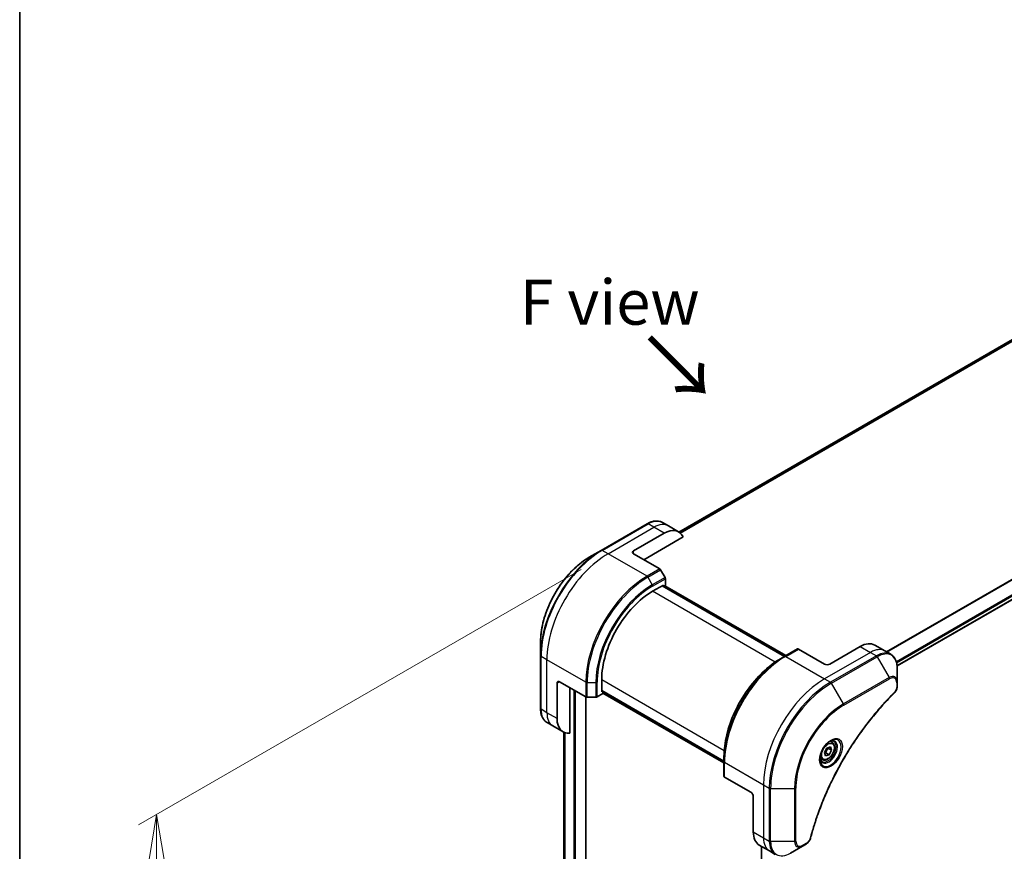
# Model space of a CAD drawing. Units: millimetres. Extents: x 0 to 10617, y 0 to 1967.
# Drawn here: x 0 to 273, y 879 to 1110 of the extents above; entities that cross this region are included whole.
import ezdxf

# ---------------------------------------------------------------- set-up
doc = ezdxf.new("R2010")
doc.units = ezdxf.units.MM
for name, color, linetype, lineweight in [('Border (ISO)', 7, 'Continuous', 35), ('Dimension (ISO)', 7, 'Continuous', 18), ('Dimension (ISO) @ 1', 7, 'Continuous', 18), ('Symbol (ISO)', 7, 'Continuous', 18), ('Visible (ISO)', 7, 'Continuous', 35), ('Visible Narrow (ISO)', 7, 'Continuous', 25)]:
    doc.layers.add(name, color=color, linetype=linetype, lineweight=lineweight)
doc.styles.add('Note Text (TK)', font='MS PGothic.ttf')
doc.dimstyles.new('Default - Method 1b (TK)', dxfattribs={"dimscale": 5, "dimtxt": 2.5, "dimasz": 2.5, "dimexe": 1, "dimexo": 1.5, "dimgap": 1, "dimtad": 1, "dimtoh": 1, "dimrnd": 1e-08, "dimdsep": 46, "dimtxsty": 'Note Text (TK)', "dimblk": 'OPEN', "dimcen": 0.09, "dimdle": 5, "dimclrd": 100, "dimclre": 100, "dimclrt": 7, "dimadec": 1, "dimazin": 1, "dimtfac": 1, "dimtmove": 0, "dimatfit": 3, "dimldrblk": 'OPEN', "dimfxl": 1, "dimtolj": 1, "dimlwd": -1, "dimlwe": -1, "dimarcsym": 0})

# ---------------------------------------------------------------- blocks, each defined once
blk = doc.blocks.new('図面枠 tk図枠')
at = {"layer": 'Border (ISO)'}
blk.add_line((14.5, 289), (14.5, 8), dxfattribs=at)
blk = doc.blocks.new('_Open')
at = {"color": 0, "linetype": 'ByBlock', "lineweight": -2}
for p, q in [((-1, 0.167), (0, 0)), ((-1, -0.167), (0, 0)), ((0, 0), (-1, 0))]:
    blk.add_line(p, q, dxfattribs=at)
blk = doc.blocks.new('*D32')
at = {"layer": 'Defpoints', "color": 0}
for p in [(163.28, 961.43), (38.01, 889.11), (163.28, 660.96)]:
    blk.add_point(p, dxfattribs=at)
at = {"layer": 'Dimension (ISO)', "color": 100}
for p, q in [((155.78, 957.1), (33.01, 886.22)), ((38.01, 601.14), (38.01, 876.61)), ((155.78, 656.63), (33.01, 585.75))]:
    blk.add_line(p, q, dxfattribs=at)
at = {"layer": 'Dimension (ISO)', "color": 100, "xscale": 12.5, "yscale": 12.5, "zscale": 12.5}
for p, rotation in [((38.01, 889.11), 90), ((38.01, 588.64), 270)]:
    blk.add_blockref('_Open', p, dxfattribs=dict(at, rotation=rotation))
at = {"layer": 'Dimension (ISO)', "color": 7, "insert": (27.91, 730.08), "char_height": 12.5, "attachment_point": 4, "rotation": 90, "style": 'Note Text (TK)'}
blk.add_mtext('\\A1;{\\H0.816x;\\Q-30;\\W0.816;368}', dxfattribs=at)

msp = doc.modelspace()

# ---------------------------------------------------------------- linework, layer by layer
at = {"layer": 'Visible (ISO)'}
for p, q in [((469.536, 1132.9277), (182.9573, 967.4714)), ((243.5091, 930.3278), (530.9156, 1096.262)), ((180.0101, 969.1772), (178.3888, 970.1132)), ((174.1388, 969.7418), (161.4109, 962.3933)), ((182.8385, 967.5442), (180.0101, 969.1772)), ((170.3533, 962.249), (178.8385, 967.148)), ((173.1817, 959.7995), (184.0826, 966.0931)), ((161.4109, 962.3933), (158.0825, 960.4716)), ((170.3533, 961.4325), (177.6314, 957.2304)), ((179.0885, 954.8757), (177.8814, 956.9665)), ((179.1921, 952.6551), (179.1921, 954.5273)), ((175.6566, 951.0221), (178.6264, 952.7368)), ((212.3019, 932.9875), (178.3607, 952.5834)), ((178.6264, 952.7368), (178.6264, 952.43)), ((178.7143, 952.3793), (179.1921, 952.6551)), ((179.0678, 952.5834), (212.6554, 933.1916)), ((144.5439, 937.0221), (144.5439, 933.1788)), ((215.8581, 935.0407), (212.3226, 932.9994)), ((223.3863, 930.8139), (216.1081, 935.0159)), ((233.2858, 935.7128), (224.8005, 930.8139)), ((237.2858, 936.1091), (240.1142, 934.4761)), ((144.5439, 933.1788), (144.5439, 918.4819)), ((212.3226, 932.9994), (211.1155, 932.3025)), ((240.1142, 934.4761), (241.7355, 933.54)), ((243.5388, 925.8303), (243.5388, 929.6737)), ((161.5144, 923.098), (161.5144, 926.5273)), ((149.1401, 915.7087), (149.1401, 925.5066)), ((149.8472, 925.9149), (157.1253, 921.7128)), ((152.6756, 911.6946), (152.6756, 924.2819)), ((243.5388, 924.7386), (243.5388, 925.8303)), ((157.0768, 676.3119), (157.0768, 921.7408)), ((157.4789, 921.6283), (159.8931, 921.6283)), ((160.2467, 921.7128), (161.868, 922.6489)), ((161.5144, 923.4048), (195.4556, 903.8088)), ((161.7801, 923.2514), (161.5144, 923.098)), ((161.868, 922.6489), (161.868, 923.2006)), ((195.4556, 903.4006), (161.868, 922.7924)), ((147.9685, 913.6794), (146.3472, 914.6155)), ((150.7969, 912.0465), (147.9685, 913.6794)), ((150.99, 911.9452), (150.99, 694.8767)), ((223.307, 906.2723), (223.9893, 907.5427)), ((223.9893, 907.5427), (224.9878, 907.8751)), ((224.3848, 907.4679), (225.304, 906.9372)), ((225.4684, 909.1088), (224.9315, 909.4188)), ((224.9878, 907.8751), (225.304, 906.9372)), ((195.4556, 903.7849), (195.4556, 905.1788)), ((222.7184, 904.3456), (222.1815, 904.6556)), ((223.6233, 905.3343), (223.307, 906.2723)), ((224.6218, 905.6668), (223.6233, 905.3343)), ((223.7025, 906.1975), (224.6218, 905.6668)), ((225.304, 906.9372), (224.6218, 905.6668)), ((195.4556, 903.7849), (195.4556, 899.7024)), ((202.8802, 895.2963), (195.602, 899.4983)), ((203.5873, 894.0715), (203.5873, 884.2736)), ((205.2441, 880.6113), (208.0726, 878.9783)), ((205.9036, 880.2306), (205.9036, 658.9972)), ((213.9439, 878.4137), (217.2723, 880.3354)), ((217.2723, 880.3354), (218.2178, 880.8813)), ((208.0726, 878.9783), (209.6939, 878.0423))]:
    msp.add_line(p, q, dxfattribs=at)
for centre, major_axis, start_param, end_param in [((178.8385, 960.616), (4, 6.9282), 5.88218392, 7.06858347), ((171.0604, 961.8407), (-1, 0), 5.49778714, 7.06858347), ((177.6314, 956.8222), (-0.25, 0.433), 4.71238898, 5.49778714), ((178.8385, 954.7314), (-0.25, 0.433), 3.92699082, 4.71238898), ((175.6566, 934.6922), (10, 17.3205), 0.78539816, 2.35619449), ((216.1081, 934.6077), (-0.25, 0.433), 5.49778714, 6.28318531), ((233.2858, 929.1809), (4, 6.9282), 0, 0.78539816), ((224.0934, 931.2221), (1, 0), 3.92699082, 5.49778714), ((149.8472, 925.0984), (-0.5, 0.866), 5.49778714, 7.06858347), ((157.4789, 921.9169), (0.5, 0), 3.92699082, 4.71238898), ((159.8931, 921.9169), (0.5, 0), 4.71238898, 5.49778714), ((154.7969, 918.9747), (-4, -6.9282), 5.49778714, 6.6841867), ((195.9556, 899.7024), (-0.5, 0), 0, 0.78539816), ((202.8802, 894.4798), (-0.5, 0.866), 3.92699082, 5.49778714), ((209.2441, 887.5395), (-4, -6.9282), 5.49778714, 6.28318531)]:
    msp.add_ellipse(centre, major_axis=major_axis, ratio=0.57735027, start_param=start_param, end_param=end_param, dxfattribs=at)
for points, knots in [([(174.1388, 969.7418), (174.4361, 969.9134), (174.7357, 970.0595), (175.3342, 970.2955), (175.633, 970.3856), (176.2241, 970.5051), (176.5165, 970.5345), (177.0874, 970.5282), (177.3661, 970.4924), (177.899, 970.353), (178.1532, 970.2493), (178.3888, 970.1132)], [3.141592654, 3.141592654, 3.141592654, 3.141592654, 3.298672286, 3.298672286, 3.455751919, 3.455751919, 3.612831552, 3.612831552, 3.769911184, 3.769911184, 3.926990817, 3.926990817, 3.926990817, 3.926990817]), ([(158.0825, 960.4716), (156.6516, 959.6455), (155.23, 958.5637), (152.5324, 955.994), (151.2567, 954.5065), (148.9696, 951.2674), (147.9586, 949.5162), (146.297, 945.916), (145.6466, 944.0675), (144.77, 940.4464), (144.5439, 938.6743), (144.5439, 937.0221)], [3.14159265, 3.14159265, 3.14159265, 3.14159265, 3.45575192, 3.45575192, 3.76991118, 3.76991118, 4.08407045, 4.08407045, 4.39822972, 4.39822972, 4.71238898, 4.71238898, 4.71238898, 4.71238898]), ([(211.1155, 932.3025), (209.4625, 931.3482), (207.8188, 930.0974), (204.6986, 927.1253), (203.2226, 925.4042), (200.576, 921.656), (199.406, 919.6294), (197.4832, 915.4634), (196.7307, 913.3246), (195.7169, 909.1363), (195.4556, 907.0875), (195.4556, 905.1788)], [1.57079633, 1.57079633, 1.57079633, 1.57079633, 1.88495559, 1.88495559, 2.19911486, 2.19911486, 2.51327412, 2.51327412, 2.82743339, 2.82743339, 3.14159265, 3.14159265, 3.14159265, 3.14159265]), ([(243.5388, 929.6737), (243.5388, 930.017), (243.5155, 930.3495), (243.4207, 930.9857), (243.3493, 931.2895), (243.1572, 931.8612), (243.0365, 932.1291), (242.7456, 932.6205), (242.5752, 932.8439), (242.188, 933.2357), (241.9711, 933.404), (241.7355, 933.54)], [0, 0, 0, 0, 0.157079633, 0.157079633, 0.314159265, 0.314159265, 0.471238898, 0.471238898, 0.628318531, 0.628318531, 0.785398163, 0.785398163, 0.785398163, 0.785398163]), ([(243.5388, 924.7386), (243.5388, 924.6034), (243.5256, 924.4666), (243.476, 924.1915), (243.4397, 924.0534), (243.346, 923.7798), (243.2886, 923.6442), (243.1541, 923.3802), (243.077, 923.2517), (242.9036, 923.0075), (242.8075, 922.8917), (242.7001, 922.7857)], [0, 0, 0, 0, 0.037500483, 0.037500483, 0.075000966, 0.075000966, 0.11250145, 0.11250145, 0.150001933, 0.150001933, 0.187502416, 0.187502416, 0.187502416, 0.187502416]), ([(242.7001, 922.7857), (242.1643, 922.2569), (241.6389, 921.7235), (240.5911, 920.6285), (240.0719, 920.0702), (239.0439, 918.9331), (238.5351, 918.3543), (237.5288, 917.1774), (237.0314, 916.5793), (236.049, 915.365), (235.5639, 914.7487), (234.6072, 913.4993), (234.1356, 912.8662), (233.2066, 911.5842), (232.7492, 910.9354), (231.8498, 909.6235), (231.4077, 908.9603), (230.5396, 907.621), (230.1136, 906.9448), (229.2787, 905.5809), (228.8697, 904.8931), (228.0696, 903.5072), (227.6784, 902.8091), (226.9147, 901.4041), (226.5422, 900.6972), (225.8164, 899.2759), (225.4632, 898.5615), (224.7768, 897.1267), (224.4436, 896.4063), (223.7979, 894.9608), (223.4854, 894.2358), (222.8818, 892.7826), (222.5906, 892.0545), (222.0302, 890.5965), (221.761, 889.8667), (221.1159, 888.0418), (220.754, 886.9467), (220.0825, 884.7608), (219.7747, 883.6768), (219.4897, 882.584)], [0, 0, 0, 0, 0.24131062, 0.24131062, 0.48262125, 0.48262125, 0.72393187, 0.72393187, 0.9652425, 0.9652425, 1.20655312, 1.20655312, 1.44786375, 1.44786375, 1.68917437, 1.68917437, 1.930485, 1.930485, 2.17179562, 2.17179562, 2.41310625, 2.41310625, 2.65441687, 2.65441687, 2.8957275, 2.8957275, 3.13703812, 3.13703812, 3.37834875, 3.37834875, 3.61965937, 3.61965937, 3.86097, 3.86097, 4.10228062, 4.10228062, 4.46424656, 4.46424656, 4.82621249, 4.82621249, 4.82621249, 4.82621249]), ([(146.3472, 914.6155), (146.1116, 914.7516), (145.8947, 914.9198), (145.5075, 915.3117), (145.3371, 915.5351), (145.0462, 916.0264), (144.9255, 916.2943), (144.7334, 916.866), (144.662, 917.1698), (144.5672, 917.8061), (144.5439, 918.1385), (144.5439, 918.4819)], [0.785398163, 0.785398163, 0.785398163, 0.785398163, 0.942477796, 0.942477796, 1.099557429, 1.099557429, 1.256637061, 1.256637061, 1.413716694, 1.413716694, 1.570796327, 1.570796327, 1.570796327, 1.570796327]), ([(225.0505, 909.5252), (224.7739, 909.3655), (224.4892, 909.1526), (223.9352, 908.6357), (223.6662, 908.3308), (223.1751, 907.6584), (222.9535, 907.2904), (222.5839, 906.5321), (222.4359, 906.1418), (222.2288, 905.3847), (222.169, 905.0178), (222.1503, 904.6199), (222.1488, 904.5591), (222.1488, 904.4994)], [1.57079633, 1.57079633, 1.57079633, 1.57079633, 1.86959948, 1.86959948, 2.17192665, 2.17192665, 2.47714855, 2.47714855, 2.78265884, 2.78265884, 3.08573562, 3.08573562, 3.14159265, 3.14159265, 3.14159265, 3.14159265]), ([(225.4684, 909.1088), (225.6168, 909.0231), (225.7443, 908.9028), (225.9518, 908.6038), (226.0272, 908.4217), (226.1239, 908.0006), (226.1371, 907.7566), (226.0952, 907.2399), (226.0375, 906.9663), (225.8595, 906.4232), (225.7395, 906.1538), (225.45, 905.6439), (225.2807, 905.4033), (224.9072, 904.9722), (224.7029, 904.7819), (224.2745, 904.4712), (224.0502, 904.3512), (223.6038, 904.204), (223.3807, 904.1745), (223.008, 904.2178), (222.8549, 904.2668), (222.7184, 904.3456)], [3.7184361, 3.7184361, 3.7184361, 3.7184361, 3.98423047, 3.98423047, 4.27385498, 4.27385498, 4.60194989, 4.60194989, 4.94066076, 4.94066076, 5.27679395, 5.27679395, 5.61135335, 5.61135335, 5.9472688, 5.9472688, 6.28592105, 6.28592105, 6.61552069, 6.61552069, 6.86002875, 6.86002875, 6.86002875, 6.86002875]), ([(224.7871, 909.3587), (224.8248, 909.3759), (224.862, 909.3917), (225.011, 909.4504), (225.1184, 909.4823), (225.3195, 909.523), (225.4132, 909.5318), (225.5844, 909.5299), (225.6621, 909.5193), (225.8031, 909.4824), (225.8666, 909.4562), (225.9255, 909.4222)], [4.818017476, 4.818017476, 4.818017476, 4.818017476, 4.869468613, 4.869468613, 5.026548246, 5.026548246, 5.183627878, 5.183627878, 5.340707511, 5.340707511, 5.497787144, 5.497787144, 5.497787144, 5.497787144]), ([(222.6755, 903.7931), (222.6166, 903.8271), (222.5621, 903.869), (222.4597, 903.9726), (222.4117, 904.0346), (222.3245, 904.1819), (222.2853, 904.2674), (222.2199, 904.462), (222.1938, 904.571), (222.1702, 904.7293), (222.1653, 904.7695), (222.1613, 904.8107)], [2.35619449, 2.35619449, 2.35619449, 2.35619449, 2.513274123, 2.513274123, 2.670353756, 2.670353756, 2.827433388, 2.827433388, 2.984513021, 2.984513021, 3.035964158, 3.035964158, 3.035964158, 3.035964158]), ([(219.4897, 882.584), (219.4516, 882.4381), (219.3993, 882.2968), (219.2745, 882.0246), (219.2018, 881.8937), (219.0405, 881.6452), (218.9518, 881.5277), (218.7616, 881.3097), (218.6601, 881.2092), (218.4467, 881.0288), (218.3348, 880.9489), (218.2178, 880.8813)], [0, 0, 0, 0, 0.037500834, 0.037500834, 0.075001667, 0.075001667, 0.112502501, 0.112502501, 0.150003335, 0.150003335, 0.187504168, 0.187504168, 0.187504168, 0.187504168])]:
    msp.add_open_spline(points, degree=3, knots=knots, dxfattribs=at)
for points, weights in [([(223.7025, 906.1975), (223.8963, 906.9178), (224.3848, 907.4679)], [1, 1.15470053838, 1]), ([(224.3848, 907.4679), (224.3336, 907.5608), (224.2922, 907.6435)], [1, 1.02297361412, 1.03912389135]), ([(223.352, 906.1389), (223.5062, 906.1729), (223.7025, 906.1975)], [1.06156138501, 1.04240353198, 1])]:
    msp.add_rational_spline(points, weights, degree=2, dxfattribs=at)
at = {"layer": 'Visible Narrow (ISO)'}
for p, q in [((182.9585, 967.4707), (469.5512, 1132.935)), ((471.9149, 1133.9176), (183.2465, 967.2548)), ((183.3148, 967.1942), (472.0704, 1133.9073)), ((529.1924, 1100.9278), (240.5019, 934.2523)), ((240.6868, 934.1455), (529.3086, 1100.7813)), ((530.9168, 1097.5056), (243.2944, 931.4467)), ((243.3606, 931.2086), (530.9834, 1097.2677)), ((530.9777, 1096.3994), (243.4994, 930.4237)), ((161.6609, 962.3685), (174.3888, 969.717)), ((163.2822, 961.4325), (176.0101, 968.7809)), ((176.0101, 968.7809), (174.3888, 969.717)), ((178.8385, 967.148), (176.0101, 968.7809)), ((163.2822, 961.4325), (161.6609, 962.3685)), ((170.3533, 961.4325), (170.3533, 962.249)), ((174.0959, 955.1892), (163.2822, 961.4325)), ((177.6314, 957.2304), (174.0959, 955.1892)), ((174.3459, 954.9253), (177.8814, 956.9665)), ((174.3459, 954.9253), (175.553, 952.8345)), ((179.0885, 954.8757), (175.553, 952.8345)), ((175.6566, 952.486), (179.1921, 954.5273)), ((209.6646, 931.3876), (175.6566, 951.0221)), ((178.2729, 952.5327), (212.214, 932.9367)), ((178.98, 952.5327), (212.5675, 933.1409)), ((212.5726, 932.9747), (216.1081, 935.0159)), ((233.2858, 935.7128), (236.1142, 934.0798)), ((146.3116, 932.0386), (144.6903, 932.9747)), ((144.6903, 918.2777), (144.6903, 932.9747)), ((157.1253, 925.7953), (146.3116, 932.0386)), ((146.3116, 917.3417), (146.3116, 932.0386)), ((212.5726, 932.9747), (223.3863, 926.7314)), ((236.1142, 934.0798), (223.3863, 926.7314)), ((237.7355, 933.1438), (225.0076, 925.7953)), ((225.2576, 925.5314), (237.9855, 932.8799)), ((236.1142, 934.0798), (237.7355, 933.1438)), ((237.9855, 932.8799), (241.3139, 927.1149)), ((161.5144, 926.5273), (195.5224, 906.8927)), ((223.3863, 926.7314), (225.0076, 925.7953)), ((241.3139, 927.1149), (228.586, 919.7664)), ((228.6896, 919.4179), (241.4175, 926.7664)), ((149.1401, 925.5066), (149.8472, 925.9149)), ((153.807, 923.6287), (153.807, 674.5972)), ((157.1253, 925.7953), (157.1253, 921.7128)), ((157.4789, 921.6283), (157.4789, 925.7108)), ((157.4789, 925.7108), (159.8931, 925.7108)), ((159.8931, 925.7108), (159.8931, 921.6283)), ((160.2467, 921.7128), (160.2467, 925.7953)), ((228.586, 919.7664), (225.2576, 925.5314)), ((243.3924, 925.6262), (243.3924, 924.5345)), ((154.2312, 674.5972), (154.2312, 923.3837)), ((156.9889, 921.7916), (156.9889, 676.1894)), ((195.4556, 903.9103), (161.5144, 923.5062)), ((195.4556, 903.502), (161.868, 922.8938)), ((146.3116, 917.3417), (144.6903, 918.2777)), ((149.1401, 915.7087), (146.3116, 917.3417)), ((150.9913, 694.8679), (150.9913, 911.9447)), ((151.3223, 911.814), (151.3223, 692.7026)), ((151.4089, 692.6515), (151.4089, 911.7877)), ((195.602, 903.5808), (206.4157, 897.3375)), ((195.602, 899.4983), (195.602, 903.5808)), ((206.4157, 897.3375), (206.4157, 882.6406)), ((206.4157, 897.3375), (208.037, 896.4014)), ((208.037, 896.4014), (208.037, 881.7045)), ((208.3906, 881.6199), (208.3906, 896.3169)), ((208.3906, 896.3169), (215.0474, 896.3169)), ((215.0474, 896.3169), (215.0474, 881.6199)), ((215.401, 881.7045), (215.401, 896.4014)), ((203.5873, 884.2736), (206.4157, 882.6406)), ((206.4157, 882.6406), (208.037, 881.7045)), ((205.9914, 659.1207), (205.9914, 880.1799)), ((215.0474, 881.6199), (208.3906, 881.6199)), ((218.3213, 881.1102), (217.3759, 880.5643))]:
    msp.add_line(p, q, dxfattribs=at)
for centre, major_axis, ratio, start_param, end_param in [((174.3888, 963.185), (4, 6.9282), 0.57735027, 0, 0.78539816), ((174.3888, 969.3088), (-0.25, 0.433), 0.57735027, 5.49778714, 6.28318531), ((176.0101, 962.249), (4, 6.9282), 0.57735027, 0, 0.78539816), ((161.4109, 942.917), (-11.9268, -20.6578), 0.57735027, 3.92699082, 5.49778714), ((161.6609, 942.7726), (12, 20.7846), 0.57735027, 0.78539816, 2.35619449), ((161.6609, 961.9603), (-0.25, 0.433), 0.57735027, 5.49778714, 6.28318531), ((158.0825, 944.8386), (9.5732, 16.5813), 0.57735027, 0.78539816, 2.35619449), ((163.2822, 941.8366), (12, 20.7846), 0.57735027, 0.78539816, 2.35619449), ((174.0959, 935.5933), (-12, -20.7846), 0.57735027, 3.92699082, 5.49778714), ((174.3459, 935.4489), (11.9268, 20.6578), 0.57735027, 0.78539816, 2.35619449), ((174.0959, 954.7809), (0.25, -0.433), 0.57735027, 1.57079633, 2.35619449), ((175.553, 934.752), (-11.0732, -19.1794), 0.57735027, 3.92699082, 5.49778714), ((175.6566, 934.6922), (10.8964, 18.8732), 0.57735027, 0.78539816, 2.35619449), ((175.303, 952.6902), (-0.25, 0.433), 0.57735027, 3.92699082, 4.71238898), ((236.1142, 927.5479), (4, 6.9282), 0.57735027, 0, 0.78539816), ((145.0439, 933.1788), (-0.5, 0), 0.57735027, 0, 0.78539816), ((212.3226, 913.5231), (-11.9268, -20.6578), 0.57735027, 3.92699082, 5.49778714), ((211.1155, 914.22), (11.0732, 19.1794), 0.57735027, 0.78539816, 2.35619449), ((212.5726, 913.3788), (12, 20.7846), 0.57735027, 0.78539816, 2.35619449), ((212.5726, 932.5664), (-0.25, 0.433), 0.57735027, 5.49778714, 6.28318531), ((237.7355, 926.6118), (4, 6.9282), 0.57735027, 0, 0.78539816), ((237.7355, 932.7355), (0.25, -0.433), 0.57735027, 1.57079633, 2.35619449), ((237.9855, 926.4675), (3.9268, 6.8014), 0.57735027, 5.49778714, 7.06858347), ((223.3863, 907.1355), (-12, -20.7846), 0.57735027, 3.92699082, 5.49778714), ((241.3139, 924.5458), (1.5732, 2.7249), 0.57735027, 5.49778714, 7.06858347), ((241.0639, 926.9705), (-0.25, 0.433), 0.57735027, 3.92699082, 4.71238898), ((241.4175, 924.486), (1.3964, 2.4187), 0.57735027, 5.49778714, 7.06858347), ((157.4789, 925.9994), (0.5, 0), 0.57735027, 3.92699082, 4.71238898), ((159.8931, 925.9994), (-0.5, 0), 0.57735027, 1.57079633, 2.35619449), ((225.0076, 906.1994), (-12, -20.7846), 0.57735027, 3.92699082, 5.49778714), ((225.2576, 906.055), (11.9268, 20.6578), 0.57735027, 0.78539816, 2.35619449), ((225.0076, 925.3871), (0.25, -0.433), 0.57735027, 1.57079633, 2.35619449), ((243.0388, 925.8303), (0.5, 0), 0.57735027, 5.49778714, 6.28318531), ((243.0388, 924.7386), (0.5, 0), 0.57735027, 5.49778714, 6.28318531), ((242.3489, 923.1416), (0.3512, -0.3559), 0.35119009, 0, 0.66445074), ((145.0439, 918.4819), (-0.5, 0), 0.57735027, 0, 0.78539816), ((150.3472, 921.5437), (-4, -6.9282), 0.57735027, 5.49778714, 6.28318531), ((228.586, 904.1334), (-9.5732, -16.5813), 0.57735027, 3.92699082, 5.49778714), ((228.6896, 904.0736), (9.3964, 16.2751), 0.57735027, 0.78539816, 2.35619449), ((228.336, 919.6221), (-0.25, 0.433), 0.57735027, 3.92699082, 4.71238898), ((151.9685, 920.6077), (-4, -6.9282), 0.57735027, 5.49778714, 6.28318531), ((225.0505, 906.1746), (2.0518, 3.5538), 0.57735027, 2.35619449, 7.06858347), ((224.5505, 906.4633), (-1.6982, -2.9414), 0.57735027, 5.59811367, 10.10984959), ((224.3005, 906.6076), (1.625, 2.8146), 0.57735027, 3.14159265, 6.28318531), ((224.0934, 906.7272), (1.375, 2.3816), 0.57735027, 0, 0.56017967), ((224.0934, 906.7272), (-1.375, -2.3816), 0.57735027, 5.72300564, 6.28318531), ((195.9556, 903.7849), (-0.5, 0), 0.57735027, 0, 0.78539816), ((208.3906, 896.6056), (0.5, 0), 0.57735027, 3.92699082, 4.71238898), ((215.0474, 896.6056), (0.5, 0), 0.57735027, 4.71238898, 5.49778714), ((212.0726, 885.9065), (-4, -6.9282), 0.57735027, 5.49778714, 6.28318531), ((208.3906, 881.9086), (0.5, 0), 0.57735027, 3.92699082, 4.71238898), ((213.6939, 884.9705), (-4, -6.9282), 0.57735027, 5.49778714, 6.28318531), ((213.9439, 884.8261), (-3.9268, -6.8014), 0.57735027, 5.49778714, 7.06858347), ((215.0474, 881.9086), (-0.5, 0), 0.57735027, 1.57079633, 2.35619449), ((217.2723, 882.9045), (-1.5732, -2.7249), 0.57735027, 5.49778714, 7.06858347), ((217.3759, 882.8447), (-1.3964, -2.4187), 0.57735027, 5.49778714, 7.06858347), ((217.0223, 880.7684), (0.25, -0.433), 0.57735027, 0, 0.78539816), ((217.9678, 881.3143), (0.25, -0.433), 0.57735027, 0, 0.78539816), ((219.0059, 882.7102), (0.4838, -0.1262), 0.35119009, 5.61873456, 6.28318531)]:
    msp.add_ellipse(centre, major_axis=major_axis, ratio=ratio, start_param=start_param, end_param=end_param, dxfattribs=at)
for centre, major_axis in [((225.154, 906.1148), (-2.2286, -3.86)), ((224.3055, 906.6047), (1.225, 2.1218))]:
    msp.add_ellipse(centre, major_axis=major_axis, ratio=0.57735027, dxfattribs=at)
for points, knots in [([(243.3924, 924.5345), (243.3924, 924.453), (243.3859, 924.3678), (243.3527, 924.1403), (243.316, 923.9943), (243.1972, 923.6591), (243.1045, 923.4698), (242.9056, 923.1643), (242.8078, 923.0414), (242.7025, 922.9375)], [0, 0, 0, 0, 0.029936483, 0.029936483, 0.077834855, 0.077834855, 0.14010274, 0.14010274, 0.187502416, 0.187502416, 0.187502416, 0.187502416]), ([(242.7025, 922.9375), (242.626, 922.862), (242.5496, 922.7864), (242.38, 922.6177), (242.2869, 922.5246), (242.0586, 922.2952), (241.9236, 922.1585), (241.6137, 921.8426), (241.4391, 921.6628), (241.0386, 921.2466), (240.8131, 921.0094), (240.2965, 920.4593), (240.0061, 920.145), (239.3418, 919.4149), (238.969, 918.9969), (238.1512, 918.0609), (237.7075, 917.5405), (236.6816, 916.3077), (236.103, 915.5896), (234.7931, 913.9106), (234.0681, 912.9414), (232.4395, 910.6709), (231.5478, 909.3572), (229.7759, 906.5973), (228.8999, 905.1479), (226.8834, 901.5982), (225.783, 899.476), (223.4582, 894.5363), (222.296, 891.7012), (220.9228, 887.7804), (220.5677, 886.696), (220.0137, 884.8777), (219.8012, 884.1427), (219.5433, 883.1997), (219.487, 882.9902), (219.4073, 882.6892), (219.3833, 882.5976), (219.3594, 882.5061)], [0, 0, 0, 0, 0.0344265, 0.0344265, 0.07650467, 0.07650467, 0.1377084, 0.1377084, 0.21727325, 0.21727325, 0.32070756, 0.32070756, 0.45517217, 0.45517217, 0.62997615, 0.62997615, 0.8417425, 0.8417425, 1.12477817, 1.12477817, 1.49272454, 1.49272454, 1.97105483, 1.97105483, 2.47873595, 2.47873595, 3.19579554, 3.19579554, 4.127973, 4.127973, 4.4843018, 4.4843018, 4.72660511, 4.72660511, 4.79590965, 4.79590965, 4.82621249, 4.82621249, 4.82621249, 4.82621249]), ([(219.3594, 882.5061), (219.3383, 882.425), (219.3105, 882.3428), (219.2249, 882.1311), (219.1587, 882.0028), (218.9849, 881.7234), (218.8708, 881.5771), (218.6128, 881.3104), (218.4671, 881.1943), (218.3213, 881.1102)], [0, 0, 0, 0, 0.026852665, 0.026852665, 0.069816928, 0.069816928, 0.125670471, 0.125670471, 0.187504168, 0.187504168, 0.187504168, 0.187504168])]:
    msp.add_open_spline(points, degree=3, knots=knots, dxfattribs=at)

# ---------------------------------------------------------------- block references
at = {"xscale": 5, "yscale": 5, "zscale": 5}
msp.add_blockref('図面枠 tk図枠', (-72.5, -40), dxfattribs=at)

# ---------------------------------------------------------------- texts
at = {"layer": 'Symbol (ISO)', "color": 7, "insert": (163.7152, 1031.2465), "char_height": 12.5, "attachment_point": 5, "line_spacing_factor": 1.5, "style": 'Note Text (TK)'}
msp.add_mtext('\\fＭＳ Ｐゴシック|b0|i0;F view', dxfattribs=at)
at = {"layer": 'Symbol (ISO)', "color": 7, "insert": (173.9136, 1021.916), "char_height": 17.5, "attachment_point": 4, "rotation": 315, "line_spacing_factor": 1.5, "style": 'Note Text (TK)'}
msp.add_mtext('\\fMS PGothic|b0|i0;{\\H17.5000;→}', dxfattribs=at)

# ---------------------------------------------------------------- dimensions: what is measured, and where the dimension line sits
at = {"layer": 'Dimension (ISO) @ 1', "color": 100}
dim = msp.add_linear_dim(base=(38.0101, 889.1066), p1=(163.2822, 660.9617), p2=(163.2822, 961.4325), angle=270, text='{\\H0.816x;\\Q-30;\\W0.816;368}', dimstyle='Default - Method 1b (TK)', override={"dimscale": 1, "dimtxt": 12.5, "dimasz": 12.5, "dimexe": 5, "dimexo": 7.5, "dimgap": 5, "dimtoh": 0, "dimdec": 2, "dimlfac": 1.224745, "dimpost": '', "dimcen": 0.45, "dimtol": 0, "dimlim": 0, "dimtp": 0, "dimtm": 0, "dimtdec": 2, "dimtix": 0, "dimtofl": 0, "dimtmove": 0, "dimatfit": 1}, dxfattribs=at)
dim.commit()
dim.dimension.update_dxf_attribs({"geometry": '*D32', "text_midpoint": (38.0101, 738.8712), "dimtype": 128})

doc.saveas('drawing.dxf')
